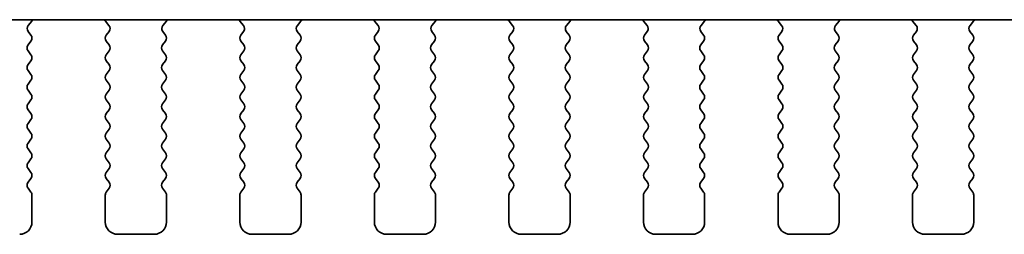
# Model space of a CAD drawing. Units: millimetres. Extents: x 0 to 6687, y 0 to 1124.
# Drawn here: x 1642 to 1683, y 966 to 975 of the extents above; entities that cross this region are included whole.
import ezdxf

# ---------------------------------------------------------------- set-up
doc = ezdxf.new("R2010")
doc.units = ezdxf.units.MM
doc.header["$LTSCALE"] = 2.5
doc.layers.add('Visible (ISO)', color=7, linetype='Continuous', lineweight=35)

msp = doc.modelspace()

# ---------------------------------------------------------------- linework, layer by layer
at = {"layer": 'Visible (ISO)'}
for p, q in [((1585.6831, 974.7605), (1829.7401, 974.7605)), ((1642.8143, 974.5322), (1642.9585, 974.703)), ((1645.9648, 974.703), (1646.109, 974.5322)), ((1648.3143, 974.5322), (1648.4585, 974.703)), ((1651.4648, 974.703), (1651.609, 974.5322)), ((1653.8143, 974.5322), (1653.9585, 974.703)), ((1656.9648, 974.703), (1657.109, 974.5322)), ((1659.3143, 974.5322), (1659.4585, 974.703)), ((1662.4648, 974.703), (1662.609, 974.5322)), ((1664.8143, 974.5322), (1664.9585, 974.703)), ((1667.9648, 974.703), (1668.109, 974.5322)), ((1670.3143, 974.5322), (1670.4585, 974.703)), ((1673.4648, 974.703), (1673.609, 974.5322)), ((1675.8143, 974.5322), (1675.9585, 974.703)), ((1678.9648, 974.703), (1679.109, 974.5322)), ((1681.3143, 974.5322), (1681.4585, 974.703)), ((1642.9216, 974.1305), (1642.8071, 974.2832)), ((1646.1161, 974.2832), (1646.0016, 974.1305)), ((1648.4216, 974.1305), (1648.3071, 974.2832)), ((1651.6161, 974.2832), (1651.5016, 974.1305)), ((1653.9216, 974.1305), (1653.8071, 974.2832)), ((1657.1161, 974.2832), (1657.0016, 974.1305)), ((1659.4216, 974.1305), (1659.3071, 974.2832)), ((1662.6161, 974.2832), (1662.5016, 974.1305)), ((1664.9216, 974.1305), (1664.8071, 974.2832)), ((1668.1161, 974.2832), (1668.0016, 974.1305)), ((1670.4216, 974.1305), (1670.3071, 974.2832)), ((1673.6161, 974.2832), (1673.5016, 974.1305)), ((1675.9216, 974.1305), (1675.8071, 974.2832)), ((1679.1161, 974.2832), (1679.0016, 974.1305)), ((1681.4216, 974.1305), (1681.3071, 974.2832)), ((1642.8016, 973.7305), (1642.9216, 973.8905)), ((1646.0016, 973.8905), (1646.1216, 973.7305)), ((1648.3016, 973.7305), (1648.4216, 973.8905)), ((1651.5016, 973.8905), (1651.6216, 973.7305)), ((1653.8016, 973.7305), (1653.9216, 973.8905)), ((1657.0016, 973.8905), (1657.1216, 973.7305)), ((1659.3016, 973.7305), (1659.4216, 973.8905)), ((1662.5016, 973.8905), (1662.6216, 973.7305)), ((1664.8016, 973.7305), (1664.9216, 973.8905)), ((1668.0016, 973.8905), (1668.1216, 973.7305)), ((1670.3016, 973.7305), (1670.4216, 973.8905)), ((1673.5016, 973.8905), (1673.6216, 973.7305)), ((1675.8016, 973.7305), (1675.9216, 973.8905)), ((1679.0016, 973.8905), (1679.1216, 973.7305)), ((1681.3016, 973.7305), (1681.4216, 973.8905)), ((1642.9216, 973.3305), (1642.8016, 973.4905)), ((1646.1216, 973.4905), (1646.0016, 973.3305)), ((1648.4216, 973.3305), (1648.3016, 973.4905)), ((1651.6216, 973.4905), (1651.5016, 973.3305)), ((1653.9216, 973.3305), (1653.8016, 973.4905)), ((1657.1216, 973.4905), (1657.0016, 973.3305)), ((1659.4216, 973.3305), (1659.3016, 973.4905)), ((1662.6216, 973.4905), (1662.5016, 973.3305)), ((1664.9216, 973.3305), (1664.8016, 973.4905)), ((1668.1216, 973.4905), (1668.0016, 973.3305)), ((1670.4216, 973.3305), (1670.3016, 973.4905)), ((1673.6216, 973.4905), (1673.5016, 973.3305)), ((1675.9216, 973.3305), (1675.8016, 973.4905)), ((1679.1216, 973.4905), (1679.0016, 973.3305)), ((1681.4216, 973.3305), (1681.3016, 973.4905)), ((1642.8016, 972.9305), (1642.9216, 973.0905)), ((1646.0016, 973.0905), (1646.1216, 972.9305)), ((1648.3016, 972.9305), (1648.4216, 973.0905)), ((1651.5016, 973.0905), (1651.6216, 972.9305)), ((1653.8016, 972.9305), (1653.9216, 973.0905)), ((1657.0016, 973.0905), (1657.1216, 972.9305)), ((1659.3016, 972.9305), (1659.4216, 973.0905)), ((1662.5016, 973.0905), (1662.6216, 972.9305)), ((1664.8016, 972.9305), (1664.9216, 973.0905)), ((1668.0016, 973.0905), (1668.1216, 972.9305)), ((1670.3016, 972.9305), (1670.4216, 973.0905)), ((1673.5016, 973.0905), (1673.6216, 972.9305)), ((1675.8016, 972.9305), (1675.9216, 973.0905)), ((1679.0016, 973.0905), (1679.1216, 972.9305)), ((1681.3016, 972.9305), (1681.4216, 973.0905)), ((1642.9216, 972.5305), (1642.8016, 972.6905)), ((1646.1216, 972.6905), (1646.0016, 972.5305)), ((1648.4216, 972.5305), (1648.3016, 972.6905)), ((1651.6216, 972.6905), (1651.5016, 972.5305)), ((1653.9216, 972.5305), (1653.8016, 972.6905)), ((1657.1216, 972.6905), (1657.0016, 972.5305)), ((1659.4216, 972.5305), (1659.3016, 972.6905)), ((1662.6216, 972.6905), (1662.5016, 972.5305)), ((1664.9216, 972.5305), (1664.8016, 972.6905)), ((1668.1216, 972.6905), (1668.0016, 972.5305)), ((1670.4216, 972.5305), (1670.3016, 972.6905)), ((1673.6216, 972.6905), (1673.5016, 972.5305)), ((1675.9216, 972.5305), (1675.8016, 972.6905)), ((1679.1216, 972.6905), (1679.0016, 972.5305)), ((1681.4216, 972.5305), (1681.3016, 972.6905)), ((1642.8016, 972.1305), (1642.9216, 972.2905)), ((1646.0016, 972.2905), (1646.1216, 972.1305)), ((1648.3016, 972.1305), (1648.4216, 972.2905)), ((1651.5016, 972.2905), (1651.6216, 972.1305)), ((1653.8016, 972.1305), (1653.9216, 972.2905)), ((1657.0016, 972.2905), (1657.1216, 972.1305)), ((1659.3016, 972.1305), (1659.4216, 972.2905)), ((1662.5016, 972.2905), (1662.6216, 972.1305)), ((1664.8016, 972.1305), (1664.9216, 972.2905)), ((1668.0016, 972.2905), (1668.1216, 972.1305)), ((1670.3016, 972.1305), (1670.4216, 972.2905)), ((1673.5016, 972.2905), (1673.6216, 972.1305)), ((1675.8016, 972.1305), (1675.9216, 972.2905)), ((1679.0016, 972.2905), (1679.1216, 972.1305)), ((1681.3016, 972.1305), (1681.4216, 972.2905)), ((1642.9216, 971.7305), (1642.8016, 971.8905)), ((1646.1216, 971.8905), (1646.0016, 971.7305)), ((1648.4216, 971.7305), (1648.3016, 971.8905)), ((1651.6216, 971.8905), (1651.5016, 971.7305)), ((1653.9216, 971.7305), (1653.8016, 971.8905)), ((1657.1216, 971.8905), (1657.0016, 971.7305)), ((1659.4216, 971.7305), (1659.3016, 971.8905)), ((1662.6216, 971.8905), (1662.5016, 971.7305)), ((1664.9216, 971.7305), (1664.8016, 971.8905)), ((1668.1216, 971.8905), (1668.0016, 971.7305)), ((1670.4216, 971.7305), (1670.3016, 971.8905)), ((1673.6216, 971.8905), (1673.5016, 971.7305)), ((1675.9216, 971.7305), (1675.8016, 971.8905)), ((1679.1216, 971.8905), (1679.0016, 971.7305)), ((1681.4216, 971.7305), (1681.3016, 971.8905)), ((1642.8016, 971.3305), (1642.9216, 971.4905)), ((1646.0016, 971.4905), (1646.1216, 971.3305)), ((1648.3016, 971.3305), (1648.4216, 971.4905)), ((1651.5016, 971.4905), (1651.6216, 971.3305)), ((1653.8016, 971.3305), (1653.9216, 971.4905)), ((1657.0016, 971.4905), (1657.1216, 971.3305)), ((1659.3016, 971.3305), (1659.4216, 971.4905)), ((1662.5016, 971.4905), (1662.6216, 971.3305)), ((1664.8016, 971.3305), (1664.9216, 971.4905)), ((1668.0016, 971.4905), (1668.1216, 971.3305)), ((1670.3016, 971.3305), (1670.4216, 971.4905)), ((1673.5016, 971.4905), (1673.6216, 971.3305)), ((1675.8016, 971.3305), (1675.9216, 971.4905)), ((1679.0016, 971.4905), (1679.1216, 971.3305)), ((1681.3016, 971.3305), (1681.4216, 971.4905)), ((1642.9216, 970.9305), (1642.8016, 971.0905)), ((1646.1216, 971.0905), (1646.0016, 970.9305)), ((1648.4216, 970.9305), (1648.3016, 971.0905)), ((1651.6216, 971.0905), (1651.5016, 970.9305)), ((1653.9216, 970.9305), (1653.8016, 971.0905)), ((1657.1216, 971.0905), (1657.0016, 970.9305)), ((1659.4216, 970.9305), (1659.3016, 971.0905)), ((1662.6216, 971.0905), (1662.5016, 970.9305)), ((1664.9216, 970.9305), (1664.8016, 971.0905)), ((1668.1216, 971.0905), (1668.0016, 970.9305)), ((1670.4216, 970.9305), (1670.3016, 971.0905)), ((1673.6216, 971.0905), (1673.5016, 970.9305)), ((1675.9216, 970.9305), (1675.8016, 971.0905)), ((1679.1216, 971.0905), (1679.0016, 970.9305)), ((1681.4216, 970.9305), (1681.3016, 971.0905)), ((1642.8016, 970.5305), (1642.9216, 970.6905)), ((1646.0016, 970.6905), (1646.1216, 970.5305)), ((1648.3016, 970.5305), (1648.4216, 970.6905)), ((1651.5016, 970.6905), (1651.6216, 970.5305)), ((1653.8016, 970.5305), (1653.9216, 970.6905)), ((1657.0016, 970.6905), (1657.1216, 970.5305)), ((1659.3016, 970.5305), (1659.4216, 970.6905)), ((1662.5016, 970.6905), (1662.6216, 970.5305)), ((1664.8016, 970.5305), (1664.9216, 970.6905)), ((1668.0016, 970.6905), (1668.1216, 970.5305)), ((1670.3016, 970.5305), (1670.4216, 970.6905)), ((1673.5016, 970.6905), (1673.6216, 970.5305)), ((1675.8016, 970.5305), (1675.9216, 970.6905)), ((1679.0016, 970.6905), (1679.1216, 970.5305)), ((1681.3016, 970.5305), (1681.4216, 970.6905)), ((1642.9216, 970.1305), (1642.8016, 970.2905)), ((1646.1216, 970.2905), (1646.0016, 970.1305)), ((1648.4216, 970.1305), (1648.3016, 970.2905)), ((1651.6216, 970.2905), (1651.5016, 970.1305)), ((1653.9216, 970.1305), (1653.8016, 970.2905)), ((1657.1216, 970.2905), (1657.0016, 970.1305)), ((1659.4216, 970.1305), (1659.3016, 970.2905)), ((1662.6216, 970.2905), (1662.5016, 970.1305)), ((1664.9216, 970.1305), (1664.8016, 970.2905)), ((1668.1216, 970.2905), (1668.0016, 970.1305)), ((1670.4216, 970.1305), (1670.3016, 970.2905)), ((1673.6216, 970.2905), (1673.5016, 970.1305)), ((1675.9216, 970.1305), (1675.8016, 970.2905)), ((1679.1216, 970.2905), (1679.0016, 970.1305)), ((1681.4216, 970.1305), (1681.3016, 970.2905)), ((1642.8016, 969.7305), (1642.9216, 969.8905)), ((1646.0016, 969.8905), (1646.1216, 969.7305)), ((1648.3016, 969.7305), (1648.4216, 969.8905)), ((1651.5016, 969.8905), (1651.6216, 969.7305)), ((1653.8016, 969.7305), (1653.9216, 969.8905)), ((1657.0016, 969.8905), (1657.1216, 969.7305)), ((1659.3016, 969.7305), (1659.4216, 969.8905)), ((1662.5016, 969.8905), (1662.6216, 969.7305)), ((1664.8016, 969.7305), (1664.9216, 969.8905)), ((1668.0016, 969.8905), (1668.1216, 969.7305)), ((1670.3016, 969.7305), (1670.4216, 969.8905)), ((1673.5016, 969.8905), (1673.6216, 969.7305)), ((1675.8016, 969.7305), (1675.9216, 969.8905)), ((1679.0016, 969.8905), (1679.1216, 969.7305)), ((1681.3016, 969.7305), (1681.4216, 969.8905)), ((1642.9216, 969.3305), (1642.8016, 969.4905)), ((1646.1216, 969.4905), (1646.0016, 969.3305)), ((1648.4216, 969.3305), (1648.3016, 969.4905)), ((1651.6216, 969.4905), (1651.5016, 969.3305)), ((1653.9216, 969.3305), (1653.8016, 969.4905)), ((1657.1216, 969.4905), (1657.0016, 969.3305)), ((1659.4216, 969.3305), (1659.3016, 969.4905)), ((1662.6216, 969.4905), (1662.5016, 969.3305)), ((1664.9216, 969.3305), (1664.8016, 969.4905)), ((1668.1216, 969.4905), (1668.0016, 969.3305)), ((1670.4216, 969.3305), (1670.3016, 969.4905)), ((1673.6216, 969.4905), (1673.5016, 969.3305)), ((1675.9216, 969.3305), (1675.8016, 969.4905)), ((1679.1216, 969.4905), (1679.0016, 969.3305)), ((1681.4216, 969.3305), (1681.3016, 969.4905)), ((1642.8016, 968.9305), (1642.9216, 969.0905)), ((1646.0016, 969.0905), (1646.1216, 968.9305)), ((1648.3016, 968.9305), (1648.4216, 969.0905)), ((1651.5016, 969.0905), (1651.6216, 968.9305)), ((1653.8016, 968.9305), (1653.9216, 969.0905)), ((1657.0016, 969.0905), (1657.1216, 968.9305)), ((1659.3016, 968.9305), (1659.4216, 969.0905)), ((1662.5016, 969.0905), (1662.6216, 968.9305)), ((1664.8016, 968.9305), (1664.9216, 969.0905)), ((1668.0016, 969.0905), (1668.1216, 968.9305)), ((1670.3016, 968.9305), (1670.4216, 969.0905)), ((1673.5016, 969.0905), (1673.6216, 968.9305)), ((1675.8016, 968.9305), (1675.9216, 969.0905)), ((1679.0016, 969.0905), (1679.1216, 968.9305)), ((1681.3016, 968.9305), (1681.4216, 969.0905)), ((1642.9216, 968.5305), (1642.8016, 968.6905)), ((1646.1216, 968.6905), (1646.0016, 968.5305)), ((1648.4216, 968.5305), (1648.3016, 968.6905)), ((1651.6216, 968.6905), (1651.5016, 968.5305)), ((1653.9216, 968.5305), (1653.8016, 968.6905)), ((1657.1216, 968.6905), (1657.0016, 968.5305)), ((1659.4216, 968.5305), (1659.3016, 968.6905)), ((1662.6216, 968.6905), (1662.5016, 968.5305)), ((1664.9216, 968.5305), (1664.8016, 968.6905)), ((1668.1216, 968.6905), (1668.0016, 968.5305)), ((1670.4216, 968.5305), (1670.3016, 968.6905)), ((1673.6216, 968.6905), (1673.5016, 968.5305)), ((1675.9216, 968.5305), (1675.8016, 968.6905)), ((1679.1216, 968.6905), (1679.0016, 968.5305)), ((1681.4216, 968.5305), (1681.3016, 968.6905)), ((1642.8016, 968.1305), (1642.9216, 968.2905)), ((1646.0016, 968.2905), (1646.1216, 968.1305)), ((1648.3016, 968.1305), (1648.4216, 968.2905)), ((1651.5016, 968.2905), (1651.6216, 968.1305)), ((1653.8016, 968.1305), (1653.9216, 968.2905)), ((1657.0016, 968.2905), (1657.1216, 968.1305)), ((1659.3016, 968.1305), (1659.4216, 968.2905)), ((1662.5016, 968.2905), (1662.6216, 968.1305)), ((1664.8016, 968.1305), (1664.9216, 968.2905)), ((1668.0016, 968.2905), (1668.1216, 968.1305)), ((1670.3016, 968.1305), (1670.4216, 968.2905)), ((1673.5016, 968.2905), (1673.6216, 968.1305)), ((1675.8016, 968.1305), (1675.9216, 968.2905)), ((1679.0016, 968.2905), (1679.1216, 968.1305)), ((1681.3016, 968.1305), (1681.4216, 968.2905)), ((1642.9216, 967.7305), (1642.8016, 967.8905)), ((1642.9616, 966.5105), (1642.9616, 967.6105)), ((1645.9616, 967.6105), (1645.9616, 966.5105)), ((1646.1216, 967.8905), (1646.0016, 967.7305)), ((1648.4216, 967.7305), (1648.3016, 967.8905)), ((1648.4616, 966.5105), (1648.4616, 967.6105)), ((1651.4616, 967.6105), (1651.4616, 966.5105)), ((1651.6216, 967.8905), (1651.5016, 967.7305)), ((1653.9216, 967.7305), (1653.8016, 967.8905)), ((1653.9616, 966.5105), (1653.9616, 967.6105)), ((1656.9616, 967.6105), (1656.9616, 966.5105)), ((1657.1216, 967.8905), (1657.0016, 967.7305)), ((1659.4216, 967.7305), (1659.3016, 967.8905)), ((1659.4616, 966.5105), (1659.4616, 967.6105)), ((1662.4616, 967.6105), (1662.4616, 966.5105)), ((1662.6216, 967.8905), (1662.5016, 967.7305)), ((1664.9216, 967.7305), (1664.8016, 967.8905)), ((1664.9616, 966.5105), (1664.9616, 967.6105)), ((1667.9616, 967.6105), (1667.9616, 966.5105)), ((1668.1216, 967.8905), (1668.0016, 967.7305)), ((1670.4216, 967.7305), (1670.3016, 967.8905)), ((1670.4616, 966.5105), (1670.4616, 967.6105)), ((1673.4616, 967.6105), (1673.4616, 966.5105)), ((1673.6216, 967.8905), (1673.5016, 967.7305)), ((1675.9216, 967.7305), (1675.8016, 967.8905)), ((1675.9616, 966.5105), (1675.9616, 967.6105)), ((1678.9616, 967.6105), (1678.9616, 966.5105)), ((1679.1216, 967.8905), (1679.0016, 967.7305)), ((1681.4216, 967.7305), (1681.3016, 967.8905)), ((1681.4616, 966.5105), (1681.4616, 967.6105)), ((1646.4616, 966.0105), (1647.9616, 966.0105)), ((1651.9616, 966.0105), (1653.4616, 966.0105)), ((1657.4616, 966.0105), (1658.9616, 966.0105)), ((1662.9616, 966.0105), (1664.4616, 966.0105)), ((1668.4616, 966.0105), (1669.9616, 966.0105)), ((1673.9616, 966.0105), (1675.4616, 966.0105)), ((1679.4616, 966.0105), (1680.9616, 966.0105))]:
    msp.add_line(p, q, dxfattribs=at)
for centre, radius, start, end in [((1642.9671, 974.4032), 0.2, 139.84004, 216.8699), ((1642.8056, 974.832), 0.2, 319.84004, 339.05953), ((1646.1176, 974.832), 0.2, 200.94043, 220.15997), ((1645.9561, 974.4032), 0.2, 323.1301, 40.15997), ((1648.4671, 974.4032), 0.2, 139.84004, 216.8699), ((1648.3056, 974.832), 0.2, 319.84004, 339.05953), ((1651.6176, 974.832), 0.2, 200.94043, 220.15997), ((1651.4561, 974.4032), 0.2, 323.1301, 40.15997), ((1653.9671, 974.4032), 0.2, 139.84004, 216.8699), ((1653.8056, 974.832), 0.2, 319.84004, 339.05952), ((1657.1176, 974.832), 0.2, 200.94044, 220.15997), ((1656.9561, 974.4032), 0.2, 323.1301, 40.15997), ((1659.4671, 974.4032), 0.2, 139.84004, 216.8699), ((1659.3056, 974.832), 0.2, 319.84004, 339.05952), ((1662.6176, 974.832), 0.2, 200.94044, 220.15997), ((1662.4561, 974.4032), 0.2, 323.1301, 40.15997), ((1664.9671, 974.4032), 0.2, 139.84004, 216.8699), ((1664.8056, 974.832), 0.2, 319.84004, 339.05952), ((1668.1176, 974.832), 0.2, 200.94044, 220.15997), ((1667.9561, 974.4032), 0.2, 323.1301, 40.15997), ((1670.4671, 974.4032), 0.2, 139.84004, 216.8699), ((1670.3056, 974.832), 0.2, 319.84004, 339.05952), ((1673.6176, 974.832), 0.2, 200.94044, 220.15997), ((1673.4561, 974.4032), 0.2, 323.1301, 40.15997), ((1675.9671, 974.4032), 0.2, 139.84004, 216.8699), ((1675.8056, 974.832), 0.2, 319.84004, 339.05952), ((1679.1176, 974.832), 0.2, 200.94044, 220.15997), ((1678.9561, 974.4032), 0.2, 323.1301, 40.15997), ((1681.4671, 974.4032), 0.2, 139.84004, 216.8699), ((1681.3056, 974.832), 0.2, 319.84004, 339.05952), ((1642.7616, 974.0105), 0.2, 323.1301, 36.8699), ((1646.1616, 974.0105), 0.2, 143.1301, 216.8699), ((1648.2616, 974.0105), 0.2, 323.1301, 36.8699), ((1651.6616, 974.0105), 0.2, 143.1301, 216.8699), ((1653.7616, 974.0105), 0.2, 323.1301, 36.8699), ((1657.1616, 974.0105), 0.2, 143.1301, 216.8699), ((1659.2616, 974.0105), 0.2, 323.1301, 36.8699), ((1662.6616, 974.0105), 0.2, 143.1301, 216.8699), ((1664.7616, 974.0105), 0.2, 323.1301, 36.8699), ((1668.1616, 974.0105), 0.2, 143.1301, 216.8699), ((1670.2616, 974.0105), 0.2, 323.1301, 36.8699), ((1673.6616, 974.0105), 0.2, 143.1301, 216.8699), ((1675.7616, 974.0105), 0.2, 323.1301, 36.8699), ((1679.1616, 974.0105), 0.2, 143.1301, 216.8699), ((1681.2616, 974.0105), 0.2, 323.1301, 36.8699), ((1642.9616, 973.6105), 0.2, 143.1301, 216.8699), ((1645.9616, 973.6105), 0.2, 323.1301, 36.8699), ((1648.4616, 973.6105), 0.2, 143.1301, 216.8699), ((1651.4616, 973.6105), 0.2, 323.1301, 36.8699), ((1653.9616, 973.6105), 0.2, 143.1301, 216.8699), ((1656.9616, 973.6105), 0.2, 323.1301, 36.8699), ((1659.4616, 973.6105), 0.2, 143.1301, 216.8699), ((1662.4616, 973.6105), 0.2, 323.1301, 36.8699), ((1664.9616, 973.6105), 0.2, 143.1301, 216.8699), ((1667.9616, 973.6105), 0.2, 323.1301, 36.8699), ((1670.4616, 973.6105), 0.2, 143.1301, 216.8699), ((1673.4616, 973.6105), 0.2, 323.1301, 36.8699), ((1675.9616, 973.6105), 0.2, 143.1301, 216.8699), ((1678.9616, 973.6105), 0.2, 323.1301, 36.8699), ((1681.4616, 973.6105), 0.2, 143.1301, 216.8699), ((1642.7616, 973.2105), 0.2, 323.1301, 36.8699), ((1646.1616, 973.2105), 0.2, 143.1301, 216.8699), ((1648.2616, 973.2105), 0.2, 323.1301, 36.8699), ((1651.6616, 973.2105), 0.2, 143.1301, 216.8699), ((1653.7616, 973.2105), 0.2, 323.1301, 36.8699), ((1657.1616, 973.2105), 0.2, 143.1301, 216.8699), ((1659.2616, 973.2105), 0.2, 323.1301, 36.8699), ((1662.6616, 973.2105), 0.2, 143.1301, 216.8699), ((1664.7616, 973.2105), 0.2, 323.1301, 36.8699), ((1668.1616, 973.2105), 0.2, 143.1301, 216.8699), ((1670.2616, 973.2105), 0.2, 323.1301, 36.8699), ((1673.6616, 973.2105), 0.2, 143.1301, 216.8699), ((1675.7616, 973.2105), 0.2, 323.1301, 36.8699), ((1679.1616, 973.2105), 0.2, 143.1301, 216.8699), ((1681.2616, 973.2105), 0.2, 323.1301, 36.8699), ((1642.9616, 972.8105), 0.2, 143.1301, 216.8699), ((1645.9616, 972.8105), 0.2, 323.1301, 36.8699), ((1648.4616, 972.8105), 0.2, 143.1301, 216.8699), ((1651.4616, 972.8105), 0.2, 323.1301, 36.8699), ((1653.9616, 972.8105), 0.2, 143.1301, 216.8699), ((1656.9616, 972.8105), 0.2, 323.1301, 36.8699), ((1659.4616, 972.8105), 0.2, 143.1301, 216.8699), ((1662.4616, 972.8105), 0.2, 323.1301, 36.8699), ((1664.9616, 972.8105), 0.2, 143.1301, 216.8699), ((1667.9616, 972.8105), 0.2, 323.1301, 36.8699), ((1670.4616, 972.8105), 0.2, 143.1301, 216.8699), ((1673.4616, 972.8105), 0.2, 323.1301, 36.8699), ((1675.9616, 972.8105), 0.2, 143.1301, 216.8699), ((1678.9616, 972.8105), 0.2, 323.1301, 36.8699), ((1681.4616, 972.8105), 0.2, 143.1301, 216.8699), ((1642.7616, 972.4105), 0.2, 323.1301, 36.8699), ((1646.1616, 972.4105), 0.2, 143.1301, 216.8699), ((1648.2616, 972.4105), 0.2, 323.1301, 36.8699), ((1651.6616, 972.4105), 0.2, 143.1301, 216.8699), ((1653.7616, 972.4105), 0.2, 323.1301, 36.8699), ((1657.1616, 972.4105), 0.2, 143.1301, 216.8699), ((1659.2616, 972.4105), 0.2, 323.1301, 36.8699), ((1662.6616, 972.4105), 0.2, 143.1301, 216.8699), ((1664.7616, 972.4105), 0.2, 323.1301, 36.8699), ((1668.1616, 972.4105), 0.2, 143.1301, 216.8699), ((1670.2616, 972.4105), 0.2, 323.1301, 36.8699), ((1673.6616, 972.4105), 0.2, 143.1301, 216.8699), ((1675.7616, 972.4105), 0.2, 323.1301, 36.8699), ((1679.1616, 972.4105), 0.2, 143.1301, 216.8699), ((1681.2616, 972.4105), 0.2, 323.1301, 36.8699), ((1642.9616, 972.0105), 0.2, 143.1301, 216.8699), ((1645.9616, 972.0105), 0.2, 323.1301, 36.8699), ((1648.4616, 972.0105), 0.2, 143.1301, 216.8699), ((1651.4616, 972.0105), 0.2, 323.1301, 36.8699), ((1653.9616, 972.0105), 0.2, 143.1301, 216.8699), ((1656.9616, 972.0105), 0.2, 323.1301, 36.8699), ((1659.4616, 972.0105), 0.2, 143.1301, 216.8699), ((1662.4616, 972.0105), 0.2, 323.1301, 36.8699), ((1664.9616, 972.0105), 0.2, 143.1301, 216.8699), ((1667.9616, 972.0105), 0.2, 323.1301, 36.8699), ((1670.4616, 972.0105), 0.2, 143.1301, 216.8699), ((1673.4616, 972.0105), 0.2, 323.1301, 36.8699), ((1675.9616, 972.0105), 0.2, 143.1301, 216.8699), ((1678.9616, 972.0105), 0.2, 323.1301, 36.8699), ((1681.4616, 972.0105), 0.2, 143.1301, 216.8699), ((1642.7616, 971.6105), 0.2, 323.1301, 36.8699), ((1646.1616, 971.6105), 0.2, 143.1301, 216.8699), ((1648.2616, 971.6105), 0.2, 323.1301, 36.8699), ((1651.6616, 971.6105), 0.2, 143.1301, 216.8699), ((1653.7616, 971.6105), 0.2, 323.1301, 36.8699), ((1657.1616, 971.6105), 0.2, 143.1301, 216.8699), ((1659.2616, 971.6105), 0.2, 323.1301, 36.8699), ((1662.6616, 971.6105), 0.2, 143.1301, 216.8699), ((1664.7616, 971.6105), 0.2, 323.1301, 36.8699), ((1668.1616, 971.6105), 0.2, 143.1301, 216.8699), ((1670.2616, 971.6105), 0.2, 323.1301, 36.8699), ((1673.6616, 971.6105), 0.2, 143.1301, 216.8699), ((1675.7616, 971.6105), 0.2, 323.1301, 36.8699), ((1679.1616, 971.6105), 0.2, 143.1301, 216.8699), ((1681.2616, 971.6105), 0.2, 323.1301, 36.8699), ((1642.9616, 971.2105), 0.2, 143.1301, 216.8699), ((1645.9616, 971.2105), 0.2, 323.1301, 36.8699), ((1648.4616, 971.2105), 0.2, 143.1301, 216.8699), ((1651.4616, 971.2105), 0.2, 323.1301, 36.8699), ((1653.9616, 971.2105), 0.2, 143.1301, 216.8699), ((1656.9616, 971.2105), 0.2, 323.1301, 36.8699), ((1659.4616, 971.2105), 0.2, 143.1301, 216.8699), ((1662.4616, 971.2105), 0.2, 323.1301, 36.8699), ((1664.9616, 971.2105), 0.2, 143.1301, 216.8699), ((1667.9616, 971.2105), 0.2, 323.1301, 36.8699), ((1670.4616, 971.2105), 0.2, 143.1301, 216.8699), ((1673.4616, 971.2105), 0.2, 323.1301, 36.8699), ((1675.9616, 971.2105), 0.2, 143.1301, 216.8699), ((1678.9616, 971.2105), 0.2, 323.1301, 36.8699), ((1681.4616, 971.2105), 0.2, 143.1301, 216.8699), ((1642.7616, 970.8105), 0.2, 323.1301, 36.8699), ((1646.1616, 970.8105), 0.2, 143.1301, 216.8699), ((1648.2616, 970.8105), 0.2, 323.1301, 36.8699), ((1651.6616, 970.8105), 0.2, 143.1301, 216.8699), ((1653.7616, 970.8105), 0.2, 323.1301, 36.8699), ((1657.1616, 970.8105), 0.2, 143.1301, 216.8699), ((1659.2616, 970.8105), 0.2, 323.1301, 36.8699), ((1662.6616, 970.8105), 0.2, 143.1301, 216.8699), ((1664.7616, 970.8105), 0.2, 323.1301, 36.8699), ((1668.1616, 970.8105), 0.2, 143.1301, 216.8699), ((1670.2616, 970.8105), 0.2, 323.1301, 36.8699), ((1673.6616, 970.8105), 0.2, 143.1301, 216.8699), ((1675.7616, 970.8105), 0.2, 323.1301, 36.8699), ((1679.1616, 970.8105), 0.2, 143.1301, 216.8699), ((1681.2616, 970.8105), 0.2, 323.1301, 36.8699), ((1642.9616, 970.4105), 0.2, 143.1301, 216.8699), ((1645.9616, 970.4105), 0.2, 323.1301, 36.8699), ((1648.4616, 970.4105), 0.2, 143.1301, 216.8699), ((1651.4616, 970.4105), 0.2, 323.1301, 36.8699), ((1653.9616, 970.4105), 0.2, 143.1301, 216.8699), ((1656.9616, 970.4105), 0.2, 323.1301, 36.8699), ((1659.4616, 970.4105), 0.2, 143.1301, 216.8699), ((1662.4616, 970.4105), 0.2, 323.1301, 36.8699), ((1664.9616, 970.4105), 0.2, 143.1301, 216.8699), ((1667.9616, 970.4105), 0.2, 323.1301, 36.8699), ((1670.4616, 970.4105), 0.2, 143.1301, 216.8699), ((1673.4616, 970.4105), 0.2, 323.1301, 36.8699), ((1675.9616, 970.4105), 0.2, 143.1301, 216.8699), ((1678.9616, 970.4105), 0.2, 323.1301, 36.8699), ((1681.4616, 970.4105), 0.2, 143.1301, 216.8699), ((1642.7616, 970.0105), 0.2, 323.1301, 36.8699), ((1646.1616, 970.0105), 0.2, 143.1301, 216.8699), ((1648.2616, 970.0105), 0.2, 323.1301, 36.8699), ((1651.6616, 970.0105), 0.2, 143.1301, 216.8699), ((1653.7616, 970.0105), 0.2, 323.1301, 36.8699), ((1657.1616, 970.0105), 0.2, 143.1301, 216.8699), ((1659.2616, 970.0105), 0.2, 323.1301, 36.8699), ((1662.6616, 970.0105), 0.2, 143.1301, 216.8699), ((1664.7616, 970.0105), 0.2, 323.1301, 36.8699), ((1668.1616, 970.0105), 0.2, 143.1301, 216.8699), ((1670.2616, 970.0105), 0.2, 323.1301, 36.8699), ((1673.6616, 970.0105), 0.2, 143.1301, 216.8699), ((1675.7616, 970.0105), 0.2, 323.1301, 36.8699), ((1679.1616, 970.0105), 0.2, 143.1301, 216.8699), ((1681.2616, 970.0105), 0.2, 323.1301, 36.8699), ((1642.9616, 969.6105), 0.2, 143.1301, 216.8699), ((1645.9616, 969.6105), 0.2, 323.1301, 36.8699), ((1648.4616, 969.6105), 0.2, 143.1301, 216.8699), ((1651.4616, 969.6105), 0.2, 323.1301, 36.8699), ((1653.9616, 969.6105), 0.2, 143.1301, 216.8699), ((1656.9616, 969.6105), 0.2, 323.1301, 36.8699), ((1659.4616, 969.6105), 0.2, 143.1301, 216.8699), ((1662.4616, 969.6105), 0.2, 323.1301, 36.8699), ((1664.9616, 969.6105), 0.2, 143.1301, 216.8699), ((1667.9616, 969.6105), 0.2, 323.1301, 36.8699), ((1670.4616, 969.6105), 0.2, 143.1301, 216.8699), ((1673.4616, 969.6105), 0.2, 323.1301, 36.8699), ((1675.9616, 969.6105), 0.2, 143.1301, 216.8699), ((1678.9616, 969.6105), 0.2, 323.1301, 36.8699), ((1681.4616, 969.6105), 0.2, 143.1301, 216.8699), ((1642.7616, 969.2105), 0.2, 323.1301, 36.8699), ((1646.1616, 969.2105), 0.2, 143.1301, 216.8699), ((1648.2616, 969.2105), 0.2, 323.1301, 36.8699), ((1651.6616, 969.2105), 0.2, 143.1301, 216.8699), ((1653.7616, 969.2105), 0.2, 323.1301, 36.8699), ((1657.1616, 969.2105), 0.2, 143.1301, 216.8699), ((1659.2616, 969.2105), 0.2, 323.1301, 36.8699), ((1662.6616, 969.2105), 0.2, 143.1301, 216.8699), ((1664.7616, 969.2105), 0.2, 323.1301, 36.8699), ((1668.1616, 969.2105), 0.2, 143.1301, 216.8699), ((1670.2616, 969.2105), 0.2, 323.1301, 36.8699), ((1673.6616, 969.2105), 0.2, 143.1301, 216.8699), ((1675.7616, 969.2105), 0.2, 323.1301, 36.8699), ((1679.1616, 969.2105), 0.2, 143.1301, 216.8699), ((1681.2616, 969.2105), 0.2, 323.1301, 36.8699), ((1642.9616, 968.8105), 0.2, 143.1301, 216.8699), ((1645.9616, 968.8105), 0.2, 323.1301, 36.8699), ((1648.4616, 968.8105), 0.2, 143.1301, 216.8699), ((1651.4616, 968.8105), 0.2, 323.1301, 36.8699), ((1653.9616, 968.8105), 0.2, 143.1301, 216.8699), ((1656.9616, 968.8105), 0.2, 323.1301, 36.8699), ((1659.4616, 968.8105), 0.2, 143.1301, 216.8699), ((1662.4616, 968.8105), 0.2, 323.1301, 36.8699), ((1664.9616, 968.8105), 0.2, 143.1301, 216.8699), ((1667.9616, 968.8105), 0.2, 323.1301, 36.8699), ((1670.4616, 968.8105), 0.2, 143.1301, 216.8699), ((1673.4616, 968.8105), 0.2, 323.1301, 36.8699), ((1675.9616, 968.8105), 0.2, 143.1301, 216.8699), ((1678.9616, 968.8105), 0.2, 323.1301, 36.8699), ((1681.4616, 968.8105), 0.2, 143.1301, 216.8699), ((1642.7616, 968.4105), 0.2, 323.1301, 36.8699), ((1646.1616, 968.4105), 0.2, 143.1301, 216.8699), ((1648.2616, 968.4105), 0.2, 323.1301, 36.8699), ((1651.6616, 968.4105), 0.2, 143.1301, 216.8699), ((1653.7616, 968.4105), 0.2, 323.1301, 36.8699), ((1657.1616, 968.4105), 0.2, 143.1301, 216.8699), ((1659.2616, 968.4105), 0.2, 323.1301, 36.8699), ((1662.6616, 968.4105), 0.2, 143.1301, 216.8699), ((1664.7616, 968.4105), 0.2, 323.1301, 36.8699), ((1668.1616, 968.4105), 0.2, 143.1301, 216.8699), ((1670.2616, 968.4105), 0.2, 323.1301, 36.8699), ((1673.6616, 968.4105), 0.2, 143.1301, 216.8699), ((1675.7616, 968.4105), 0.2, 323.1301, 36.8699), ((1679.1616, 968.4105), 0.2, 143.1301, 216.8699), ((1681.2616, 968.4105), 0.2, 323.1301, 36.8699), ((1642.9616, 968.0105), 0.2, 143.1301, 216.8699), ((1645.9616, 968.0105), 0.2, 323.1301, 36.8699), ((1648.4616, 968.0105), 0.2, 143.1301, 216.8699), ((1651.4616, 968.0105), 0.2, 323.1301, 36.8699), ((1653.9616, 968.0105), 0.2, 143.1301, 216.8699), ((1656.9616, 968.0105), 0.2, 323.1301, 36.8699), ((1659.4616, 968.0105), 0.2, 143.1301, 216.8699), ((1662.4616, 968.0105), 0.2, 323.1301, 36.8699), ((1664.9616, 968.0105), 0.2, 143.1301, 216.8699), ((1667.9616, 968.0105), 0.2, 323.1301, 36.8699), ((1670.4616, 968.0105), 0.2, 143.1301, 216.8699), ((1673.4616, 968.0105), 0.2, 323.1301, 36.8699), ((1675.9616, 968.0105), 0.2, 143.1301, 216.8699), ((1678.9616, 968.0105), 0.2, 323.1301, 36.8699), ((1681.4616, 968.0105), 0.2, 143.1301, 216.8699), ((1642.7616, 967.6105), 0.2, 0, 36.8699), ((1646.1616, 967.6105), 0.2, 143.1301, 180), ((1648.2616, 967.6105), 0.2, 0, 36.8699), ((1651.6616, 967.6105), 0.2, 143.1301, 180), ((1653.7616, 967.6105), 0.2, 0, 36.8699), ((1657.1616, 967.6105), 0.2, 143.1301, 180), ((1659.2616, 967.6105), 0.2, 0, 36.8699), ((1662.6616, 967.6105), 0.2, 143.1301, 180), ((1664.7616, 967.6105), 0.2, 0, 36.8699), ((1668.1616, 967.6105), 0.2, 143.1301, 180), ((1670.2616, 967.6105), 0.2, 0, 36.8699), ((1673.6616, 967.6105), 0.2, 143.1301, 180), ((1675.7616, 967.6105), 0.2, 0, 36.8699), ((1679.1616, 967.6105), 0.2, 143.1301, 180), ((1681.2616, 967.6105), 0.2, 0, 36.8699), ((1642.4616, 966.5105), 0.5, 270, 0), ((1646.4616, 966.5105), 0.5, 180, 270), ((1647.9616, 966.5105), 0.5, 270, 0), ((1651.9616, 966.5105), 0.5, 180, 270), ((1653.4616, 966.5105), 0.5, 270, 0), ((1657.4616, 966.5105), 0.5, 180, 270), ((1658.9616, 966.5105), 0.5, 270, 0), ((1662.9616, 966.5105), 0.5, 180, 270), ((1664.4616, 966.5105), 0.5, 270, 0), ((1668.4616, 966.5105), 0.5, 180, 270), ((1669.9616, 966.5105), 0.5, 270, 0), ((1673.9616, 966.5105), 0.5, 180, 270), ((1675.4616, 966.5105), 0.5, 270, 0), ((1679.4616, 966.5105), 0.5, 180, 270), ((1680.9616, 966.5105), 0.5, 270, 0)]:
    msp.add_arc(centre, radius, start, end, dxfattribs=at)

doc.saveas('drawing.dxf')
